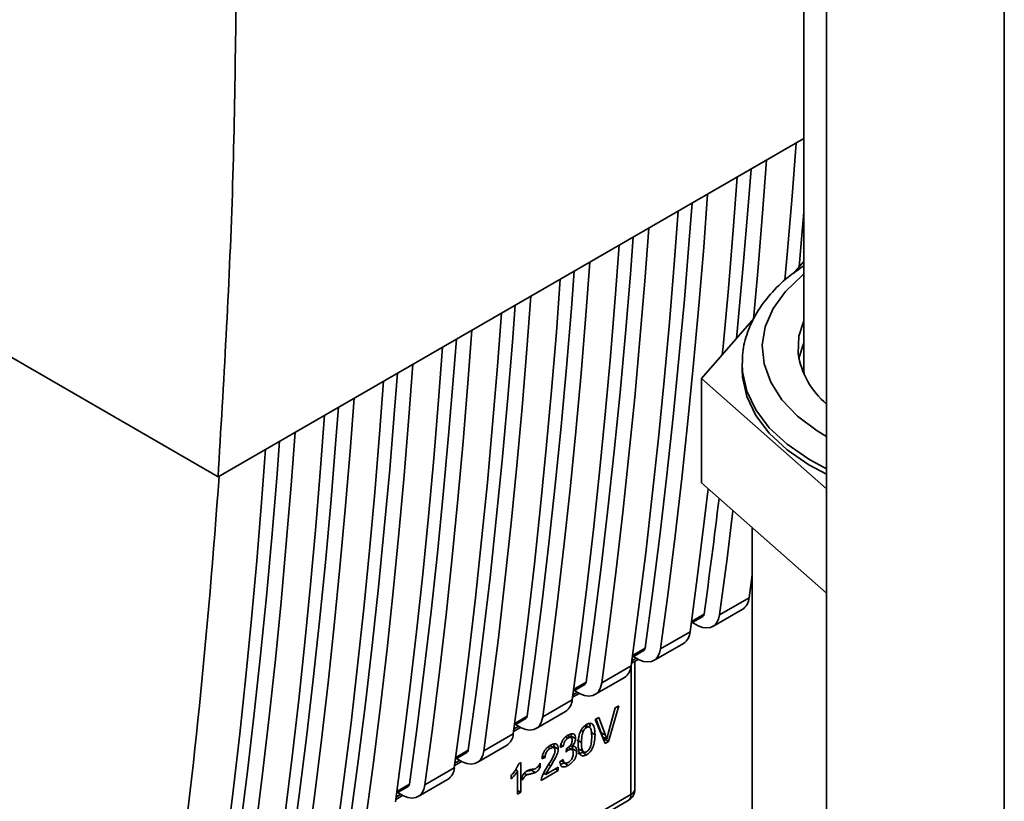
# Paper-space layout 'Blatt2' of a CAD drawing. Units: millimetres. Extents: x 0 to 4200, y 0 to 2970.
# Drawn here: x 3756 to 3829, y 929 to 987 of the extents above; entities that cross this region are included whole.
import ezdxf

# ---------------------------------------------------------------- set-up
doc = ezdxf.new("R2010")
doc.units = ezdxf.units.MM

psp = doc.layouts.new('Blatt2')

# ---------------------------------------------------------------- linework, layer by layer
at = {"color": 7, "linetype": 'Continuous', "lineweight": 35, "ltscale": 10}
for p, q in [((3815.618, 1054.017), (3815.618, 687.798)), ((3813.931, 993.613), (3813.931, 961.329)), ((3770.351, 953.353), (3813.931, 978.511)), ((3742.458, 969.488), (3770.351, 953.353)), ((3813.931, 969.373), (3813.155, 968.485)), ((3810.245, 965.155), (3806.314, 960.658)), ((3809.331, 961.737), (3809.331, 961.329)), ((3813.95, 960.931), (3813.931, 961.329)), ((3806.314, 960.658), (3815.618, 952.459)), ((3806.314, 960.658), (3806.314, 952.901)), ((3806.314, 952.901), (3815.618, 944.702)), ((3810.081, 949.581), (3810.081, 876)), ((3809.85, 944.351), (3810.081, 946.058)), ((3809.939, 945.002), (3810.081, 945.084)), ((3810.029, 945.054), (3810.081, 945.018)), ((3807.658, 943.086), (3809.85, 944.351)), ((3807.159, 942.227), (3809.351, 943.492)), ((3805.555, 942.471), (3806.408, 942.964)), ((3805.645, 942.524), (3805.722, 942.47)), ((3803.274, 940.555), (3805.466, 941.82)), ((3801.171, 939.94), (3802.024, 940.433)), ((3802.775, 939.696), (3804.967, 940.961)), ((3801.108, 939.482), (3801.611, 939.772)), ((3801.261, 939.993), (3801.338, 939.939)), ((3798.89, 938.024), (3801.082, 939.289)), ((3801.358, 930.13), (3801.366, 939.631)), ((3798.391, 937.165), (3800.583, 938.43)), ((3796.787, 937.41), (3797.64, 937.902)), ((3794.506, 935.493), (3796.698, 936.759)), ((3796.724, 936.951), (3797.227, 937.241)), ((3796.877, 937.462), (3796.954, 937.408)), ((3799.382, 934.251), (3799.903, 936.16)), ((3800.163, 936.31), (3799.408, 933.66)), ((3799.903, 936.16), (3800.163, 936.31)), ((3792.403, 934.879), (3793.256, 935.371)), ((3794.007, 934.634), (3796.199, 935.9)), ((3798.404, 935.294), (3798.68, 935.453)), ((3799.145, 933.508), (3798.404, 935.294)), ((3798.86, 934.317), (3798.475, 935.335)), ((3798.68, 935.453), (3799.178, 934.133)), ((3792.34, 934.42), (3792.843, 934.711)), ((3792.493, 934.931), (3792.57, 934.877)), ((3797.951, 934.74), (3797.697, 934.887)), ((3798.015, 934.703), (3798.008, 934.706)), ((3790.122, 932.962), (3792.314, 934.228)), ((3796.622, 933.955), (3796.351, 934.112)), ((3796.621, 934.064), (3796.597, 934.222)), ((3796.621, 934.064), (3796.939, 933.88)), ((3798.076, 934.35), (3798.394, 934.166)), ((3798.86, 934.317), (3799.178, 934.133)), ((3798.96, 934.013), (3798.86, 934.317)), ((3798.96, 934.013), (3799.278, 933.829)), ((3799.022, 933.804), (3799.09, 933.844)), ((3799.09, 933.844), (3799.113, 933.924)), ((3799.09, 933.844), (3799.408, 933.66)), ((3789.623, 932.103), (3791.815, 933.369)), ((3795.338, 933.2), (3795.02, 933.384)), ((3795.345, 933.286), (3795.316, 933.478)), ((3795.345, 933.286), (3795.663, 933.102)), ((3796.037, 933.311), (3795.802, 933.222)), ((3795.849, 933.42), (3796.037, 933.311)), ((3796.242, 932.881), (3796.269, 933.133)), ((3796.689, 933.061), (3796.406, 933.224)), ((3796.55, 933.352), (3796.675, 933.281)), ((3796.714, 933.128), (3796.695, 933.283)), ((3796.714, 933.128), (3797.032, 932.944)), ((3797.069, 933.769), (3797.388, 933.585)), ((3799.408, 933.66), (3799.145, 933.508)), ((3788.019, 932.348), (3788.871, 932.84)), ((3788.109, 932.4), (3788.186, 932.346)), ((3794.687, 932.483), (3794.443, 932.373)), ((3794.483, 932.601), (3794.687, 932.483)), ((3797.205, 933.092), (3797.523, 932.908)), ((3797.768, 932.678), (3797.45, 932.862)), ((3785.738, 930.431), (3787.93, 931.697)), ((3787.956, 931.889), (3788.459, 932.18)), ((3792.717, 932.015), (3792.869, 932.103)), ((3792.869, 932.103), (3792.867, 929.883)), ((3794.164, 931.826), (3794.319, 931.736)), ((3794.32, 932.056), (3794.319, 931.736)), ((3794.727, 931.216), (3795.666, 931.758)), ((3795.666, 931.758), (3795.666, 931.499)), ((3795.778, 932.151), (3796.014, 932.322)), ((3795.882, 932.226), (3796.145, 932.074)), ((3796.068, 932.065), (3796.386, 931.88)), ((3792.161, 930.877), (3792.161, 931.14)), ((3792.485, 931.562), (3792.632, 931.477)), ((3792.631, 929.747), (3792.632, 931.477)), ((3792.98, 930.79), (3792.98, 931.101)), ((3793.126, 931.303), (3793.322, 931.191)), ((3793.956, 931.354), (3793.638, 931.538)), ((3795.666, 931.499), (3794.397, 930.767)), ((3794.518, 931.204), (3794.633, 931.27)), ((3794.563, 931.311), (3794.727, 931.216)), ((3795.441, 931.629), (3795.666, 931.499)), ((3783.635, 929.817), (3784.487, 930.309)), ((3785.239, 929.573), (3787.431, 930.838)), ((3776.459, 915.517), (3801.065, 929.722)), ((3783.572, 929.358), (3784.075, 929.649)), ((3783.725, 929.869), (3783.802, 929.815)), ((3792.631, 930.019), (3792.867, 929.883)), ((3792.867, 929.883), (3792.631, 929.747)), ((3795.421, 926.126), (3800.858, 929.265))]:
    psp.add_line(p, q, dxfattribs=at)
at = {"color": 1, "linetype": 'Continuous', "lineweight": 35, "ltscale": 10}
for p, q in [((3828.841, 1046.514), (3828.841, 680.165)), ((3810.081, 945.198), (3809.956, 945.125)), ((3806.507, 943.135), (3805.572, 942.595)), ((3802.123, 940.604), (3801.188, 940.064)), ((3801.133, 939.661), (3801.467, 939.854)), ((3801.065, 929.722), (3801.073, 939.232)), ((3797.739, 938.073), (3796.804, 937.533)), ((3796.749, 937.13), (3797.083, 937.323)), ((3793.355, 935.542), (3792.419, 935.002)), ((3792.365, 934.599), (3792.699, 934.792)), ((3797.596, 934.806), (3797.767, 934.707)), ((3796.214, 934.006), (3796.383, 933.908)), ((3797.509, 934.399), (3797.357, 934.487)), ((3794.884, 933.246), (3795.061, 933.144)), ((3788.971, 933.012), (3788.035, 932.471)), ((3796.408, 933.007), (3796.264, 933.09)), ((3787.981, 932.069), (3788.315, 932.262)), ((3794.939, 931.948), (3795.098, 931.856)), ((3784.587, 930.481), (3783.651, 929.94)), ((3783.597, 929.538), (3783.931, 929.731))]:
    psp.add_line(p, q, dxfattribs=at)
at = {"color": 7, "linetype": 'Continuous', "lineweight": 35, "ltscale": 10, "flags": 128}
for points in [[(3812.527, 967.969), (3812.697, 969.893), (3813.055, 974.232), (3813.35, 978.175)], [(3811.158, 976.909), (3810.863, 972.966), (3810.505, 968.627), (3810.187, 965.089)], [(3807.863, 962.43), (3807.922, 963.046), (3808.313, 967.362), (3808.671, 971.701), (3808.966, 975.644)], [(3810.001, 976.242), (3809.791, 973.49), (3809.426, 969.08), (3809.025, 964.695), (3808.924, 963.644)], [(3806.774, 974.379), (3806.479, 970.435), (3806.121, 966.096), (3805.73, 961.78), (3805.305, 957.488), (3804.847, 953.218), (3804.356, 948.973), (3803.832, 944.752), (3803.274, 940.555)], [(3805.617, 973.711), (3805.407, 970.959), (3805.041, 966.55), (3804.641, 962.164), (3804.207, 957.803), (3803.738, 953.465), (3803.234, 949.153), (3802.696, 944.866), (3802.123, 940.604)], [(3801.082, 939.289), (3801.64, 943.486), (3802.164, 947.707), (3802.655, 951.953), (3803.113, 956.222), (3803.538, 960.515), (3803.929, 964.831), (3804.287, 969.17), (3804.582, 973.113)], [(3813.931, 973.031), (3813.81, 971.611), (3813.572, 968.962)], [(3802.389, 971.848), (3802.095, 967.905), (3801.737, 963.566), (3801.346, 959.25), (3800.921, 954.957), (3800.463, 950.687), (3799.972, 946.442), (3799.448, 942.221), (3798.89, 938.024)], [(3796.698, 936.759), (3797.255, 940.955), (3797.78, 945.177), (3798.271, 949.422), (3798.729, 953.691), (3799.153, 957.984), (3799.545, 962.3), (3799.903, 966.639), (3800.197, 970.582)], [(3801.233, 971.18), (3801.023, 968.428), (3800.657, 964.019), (3800.257, 959.633), (3799.823, 955.272), (3799.353, 950.935), (3798.85, 946.622), (3798.312, 942.335), (3797.739, 938.073)], [(3798.005, 969.317), (3797.711, 965.374), (3797.353, 961.035), (3796.961, 956.719), (3796.537, 952.426), (3796.079, 948.157), (3795.588, 943.911), (3795.063, 939.69), (3794.506, 935.493)], [(3796.849, 968.649), (3796.639, 965.897), (3796.273, 961.488), (3795.873, 957.102), (3795.439, 952.741), (3794.969, 948.404), (3794.466, 944.091), (3793.928, 939.804), (3793.355, 935.542)], [(3792.314, 934.228), (3792.871, 938.425), (3793.396, 942.646), (3793.887, 946.891), (3794.345, 951.161), (3794.769, 955.453), (3795.161, 959.769), (3795.519, 964.108), (3795.813, 968.051)], [(3792.465, 966.118), (3792.255, 963.366), (3791.889, 958.957), (3791.489, 954.572), (3791.054, 950.21), (3790.585, 945.873), (3790.082, 941.561), (3789.544, 937.273), (3788.971, 933.012)], [(3793.621, 966.786), (3793.327, 962.843), (3792.969, 958.504), (3792.577, 954.188), (3792.153, 949.895), (3791.695, 945.626), (3791.204, 941.38), (3790.679, 937.159), (3790.122, 932.962)], [(3787.93, 931.697), (3788.487, 935.894), (3789.012, 940.115), (3789.503, 944.36), (3789.961, 948.63), (3790.385, 952.923), (3790.777, 957.239), (3791.134, 961.578), (3791.429, 965.521)], [(3813.931, 964.954), (3813.561, 963.807), (3813.503, 962.525)], [(3789.237, 964.255), (3788.942, 960.312), (3788.585, 955.973), (3788.193, 951.657), (3787.769, 947.364), (3787.311, 943.095), (3786.82, 938.85), (3786.295, 934.628), (3785.738, 930.431)], [(3788.081, 963.587), (3787.871, 960.836), (3787.505, 956.426), (3787.105, 952.041), (3786.67, 947.679), (3786.201, 943.342), (3785.698, 939.03), (3785.16, 934.743), (3784.587, 930.481)], [(3813.931, 963.321), (3813.561, 962.174), (3813.556, 962.145)], [(3783.546, 929.166), (3784.103, 933.363), (3784.628, 937.584), (3785.119, 941.83), (3785.577, 946.099), (3786.001, 950.392), (3786.393, 954.708), (3786.75, 959.047), (3787.045, 962.99)], [(3784.853, 961.724), (3784.558, 957.781), (3784.201, 953.442), (3783.809, 949.126), (3783.385, 944.833), (3782.927, 940.564), (3782.436, 936.319), (3781.911, 932.097), (3781.354, 927.901)], [(3783.697, 961.057), (3783.487, 958.305), (3783.121, 953.895), (3782.721, 949.51), (3782.286, 945.148), (3781.817, 940.811), (3781.314, 936.499), (3780.776, 932.212), (3780.203, 927.95)], [(3809.331, 961.329), (3809.359, 960.757), (3809.679, 959.319), (3810.35, 957.922), (3811.359, 956.595), (3812.684, 955.363), (3814.3, 954.254), (3815.618, 953.546)], [(3779.162, 926.635), (3779.719, 930.832), (3780.244, 935.053), (3780.735, 939.299), (3781.193, 943.568), (3781.617, 947.861), (3782.008, 952.177), (3782.366, 956.516), (3782.661, 960.459)], [(3780.469, 959.194), (3780.174, 955.251), (3779.816, 950.912), (3779.425, 946.595), (3779.001, 942.303), (3778.543, 938.033), (3778.052, 933.788), (3777.527, 929.567), (3776.97, 925.37)], [(3779.312, 958.526), (3779.103, 955.774), (3778.737, 951.365), (3778.337, 946.979), (3777.902, 942.618), (3777.433, 938.28), (3776.93, 933.968), (3776.391, 929.681), (3775.819, 925.419)], [(3774.778, 924.104), (3775.335, 928.301), (3775.86, 932.522), (3776.351, 936.768), (3776.809, 941.037), (3777.233, 945.33), (3777.624, 949.646), (3777.982, 953.985), (3778.277, 957.928)], [(3776.085, 956.663), (3775.79, 952.72), (3775.432, 948.381), (3775.041, 944.065), (3774.617, 939.772), (3774.159, 935.503), (3773.668, 931.257), (3773.143, 927.036), (3772.586, 922.839)], [(3774.928, 955.995), (3774.719, 953.243), (3774.353, 948.834), (3773.953, 944.448), (3773.518, 940.087), (3773.049, 935.75), (3772.545, 931.437), (3772.007, 927.15), (3771.435, 922.888)], [(3770.394, 921.574), (3770.951, 925.77), (3771.476, 929.992), (3771.967, 934.237), (3772.425, 938.506), (3772.849, 942.799), (3773.24, 947.115), (3773.598, 951.454), (3773.893, 955.397)], [(3805.466, 941.82), (3806.024, 946.017), (3806.548, 950.238), (3806.81, 952.464)], [(3808.659, 950.834), (3808.216, 947.282), (3807.658, 943.086)], [(3807.658, 943.086), (3807.577, 942.754), (3807.436, 942.481), (3807.238, 942.279), (3806.992, 942.153), (3806.707, 942.11), (3806.392, 942.149), (3806.06, 942.271), (3805.722, 942.47)], [(3803.274, 940.555), (3803.193, 940.223), (3803.052, 939.95), (3802.854, 939.748), (3802.608, 939.623), (3802.323, 939.579), (3802.008, 939.618), (3801.676, 939.74), (3801.338, 939.939)], [(3798.89, 938.024), (3798.809, 937.692), (3798.668, 937.42), (3798.47, 937.217), (3798.224, 937.092), (3797.939, 937.048), (3797.624, 937.088), (3797.292, 937.209), (3796.954, 937.408)], [(3794.506, 935.493), (3794.425, 935.161), (3794.283, 934.889), (3794.086, 934.686), (3793.84, 934.561), (3793.555, 934.517), (3793.24, 934.557), (3792.908, 934.678), (3792.57, 934.877)], [(3790.122, 932.962), (3790.041, 932.63), (3789.899, 932.358), (3789.702, 932.155), (3789.456, 932.03), (3789.171, 931.986), (3788.856, 932.026), (3788.524, 932.147), (3788.186, 932.346)], [(3785.738, 930.431), (3785.657, 930.099), (3785.515, 929.827), (3785.318, 929.625), (3785.072, 929.499), (3784.787, 929.455), (3784.472, 929.495), (3784.14, 929.617), (3783.802, 929.815)]]:
    psp.add_lwpolyline(points, dxfattribs=at)
at = {"color": 1, "linetype": 'Continuous', "lineweight": 35, "ltscale": 10, "flags": 128}
for points in [[(3815.618, 956.349), (3814.929, 956.767), (3813.463, 957.869), (3812.299, 959.085), (3811.461, 960.387), (3810.97, 961.747), (3810.834, 963.134), (3811.058, 964.517), (3811.637, 965.865), (3812.557, 967.149), (3813.799, 968.339), (3813.931, 968.445)], [(3815.618, 953.954), (3814.3, 954.662), (3812.684, 955.772), (3811.359, 957.003), (3810.35, 958.331), (3809.679, 959.727), (3809.359, 961.165), (3809.332, 961.802)]]:
    psp.add_lwpolyline(points, dxfattribs=at)
at = {"color": 7, "linetype": 'Continuous', "lineweight": 35, "ltscale": 100}
for centre, radius, start, end in [((3819.577, 963.465), 6.147, 188.79415, 229.89672), ((3312.698, 1011.623), 498.536, 352.10381, 353.1017), ((3808.756, 944.412), 1.096, 302.87707, 356.79964), ((3806.289, 943.147), 0.219, 302.85544, 356.69759), ((3804.372, 941.881), 1.096, 302.87707, 356.79964), ((3801.905, 940.617), 0.219, 302.85544, 356.69759), ((3799.988, 939.351), 1.096, 302.87707, 356.79964), ((3797.521, 938.086), 0.219, 302.85544, 356.69759), ((3795.604, 936.82), 1.096, 302.87707, 356.79964), ((3793.137, 935.555), 0.219, 302.85544, 356.69759), ((3791.22, 934.289), 1.096, 302.87707, 356.79964), ((3788.753, 933.024), 0.219, 302.85544, 356.69759), ((3786.836, 931.758), 1.096, 302.87707, 356.79964), ((3784.369, 930.493), 0.219, 302.85544, 356.69759), ((3800.358, 930.131), 1, 299.99693, 359.95009)]:
    psp.add_arc(centre, radius, start, end, dxfattribs=at)
at = {"color": 1, "linetype": 'Continuous', "lineweight": 35, "ltscale": 100}
for centre, radius, start, end in [((3800.565, 929.673), 0.503, 305.66807, 5.56663), ((3800.864, 930.175), 0.496, 293.87927, 354.79307)]:
    psp.add_arc(centre, radius, start, end, dxfattribs=at)
at = {"color": 7, "linetype": 'Continuous', "lineweight": 35, "ltscale": 100}
psp.add_ellipse((3313.875, 1268.668), major_axis=(-321.057, 575.764), ratio=0.567233, start_param=3.789736, end_param=3.856764, dxfattribs=at)
at = {"color": 7, "linetype": 'Continuous', "lineweight": 35, "ltscale": 10}
for points, knots in [([(3771.739, 995.973), (3771.694, 988.752), (3771.605, 974.305), (3770.769, 960.338), (3770.351, 953.353)], [0, 0, 0, 0, 0.499876, 1, 1, 1, 1]), ([(3813.931, 969.043), (3813.527, 968.767), (3812.587, 968.126), (3811.409, 966.955), (3810.383, 965.58), (3809.703, 964.118), (3809.357, 962.846), (3809.368, 962.076), (3809.372, 961.814)], [0, 0, 0, 0, 0.146128, 0.339964, 0.532322, 0.721215, 0.905231, 1, 1, 1, 1]), ([(3797.144, 933.444), (3797.151, 933.651), (3797.162, 933.962), (3797.29, 934.383), (3797.432, 934.635), (3797.593, 934.817), (3797.71, 934.894), (3797.77, 934.933)], [0, 0, 0, 0, 0.400825, 0.602031, 0.73214, 0.862667, 1, 1, 1, 1]), ([(3797.767, 934.707), (3797.742, 934.69), (3797.691, 934.658), (3797.621, 934.585), (3797.558, 934.498), (3797.525, 934.433), (3797.509, 934.399)], [0, 0, 0, 0, 0.253509, 0.494355, 0.736055, 1, 1, 1, 1]), ([(3798.151, 934.026), (3798.148, 934.156), (3798.143, 934.383), (3798.085, 934.615), (3798.007, 934.718), (3797.939, 934.753), (3797.857, 934.751), (3797.798, 934.722), (3797.767, 934.707)], [0, 0, 0, 0, 0.354996, 0.618799, 0.723345, 0.816422, 0.905757, 1, 1, 1, 1]), ([(3797.77, 934.933), (3797.839, 934.967), (3797.962, 935.028), (3798.123, 935.02), (3798.254, 934.928), (3798.378, 934.66), (3798.388, 934.365), (3798.394, 934.166)], [0, 0, 0, 0, 0.155659, 0.281394, 0.407013, 0.598321, 1, 1, 1, 1]), ([(3798.041, 934.771), (3798.04, 934.788), (3798.036, 934.87), (3798.002, 934.926), (3797.975, 934.972)], [0, 0, 0, 0, 0.205219, 1, 1, 1, 1]), ([(3795.802, 933.222), (3795.82, 933.32), (3795.852, 933.487), (3795.963, 933.731), (3796.112, 933.932), (3796.259, 934.057), (3796.351, 934.113), (3796.379, 934.129)], [0, 0, 0, 0, 0.2745306, 0.4713929, 0.6691712, 0.9020094, 1, 1, 1, 1]), ([(3796.383, 933.908), (3796.334, 933.874), (3796.253, 933.82), (3796.156, 933.692), (3796.085, 933.547), (3796.052, 933.417), (3796.04, 933.333), (3796.037, 933.311)], [0, 0, 0, 0, 0.270712, 0.446209, 0.621392, 0.899545, 1, 1, 1, 1]), ([(3796.379, 934.129), (3796.464, 934.174), (3796.598, 934.243), (3796.767, 934.253), (3796.866, 934.194), (3796.93, 934.067), (3796.936, 933.95), (3796.939, 933.88)], [0, 0, 0, 0, 0.297944, 0.465814, 0.635098, 0.78311, 1, 1, 1, 1]), ([(3796.696, 933.745), (3796.693, 933.798), (3796.688, 933.88), (3796.638, 933.952), (3796.573, 933.976), (3796.484, 933.961), (3796.418, 933.926), (3796.383, 933.908)], [0, 0, 0, 0, 0.2857706, 0.4413672, 0.5974969, 0.791664, 1, 1, 1, 1]), ([(3796.939, 933.88), (3796.935, 933.823), (3796.928, 933.709), (3796.857, 933.529), (3796.765, 933.386), (3796.702, 933.312), (3796.675, 933.281)], [0, 0, 0, 0, 0.283653, 0.569449, 0.81731, 1, 1, 1, 1]), ([(3797.509, 934.399), (3797.489, 934.348), (3797.447, 934.233), (3797.397, 933.953), (3797.391, 933.74), (3797.388, 933.585)], [0, 0, 0, 0, 0.178599, 0.400845, 1, 1, 1, 1]), ([(3798.394, 934.166), (3798.387, 933.959), (3798.377, 933.648), (3798.248, 933.227), (3798.106, 932.975), (3797.945, 932.794), (3797.828, 932.717), (3797.768, 932.678)], [0, 0, 0, 0, 0.401043, 0.602365, 0.732485, 0.863014, 1, 1, 1, 1]), ([(3797.769, 932.903), (3797.799, 932.923), (3797.858, 932.962), (3797.939, 933.055), (3798.007, 933.168), (3798.084, 933.36), (3798.142, 933.659), (3798.148, 933.892), (3798.151, 934.026)], [0, 0, 0, 0, 0.0936407, 0.1825355, 0.2752774, 0.380229, 0.6440474, 1, 1, 1, 1]), ([(3799.178, 934.133), (3799.188, 934.106), (3799.207, 934.053), (3799.242, 933.953), (3799.264, 933.876), (3799.278, 933.829)], [0, 0, 0, 0, 0.269826, 0.539654, 1, 1, 1, 1]), ([(3799.278, 933.829), (3799.286, 933.864), (3799.302, 933.935), (3799.336, 934.076), (3799.364, 934.181), (3799.382, 934.251)], [0, 0, 0, 0, 0.253527, 0.507053, 1, 1, 1, 1]), ([(3794.443, 932.373), (3794.455, 932.468), (3794.475, 932.632), (3794.571, 932.879), (3794.71, 933.09), (3794.884, 933.258), (3795.007, 933.335), (3795.066, 933.372)], [0, 0, 0, 0, 0.246656, 0.424661, 0.603553, 0.811068, 1, 1, 1, 1]), ([(3795.061, 933.144), (3795.001, 933.105), (3794.908, 933.044), (3794.798, 932.908), (3794.73, 932.774), (3794.693, 932.627), (3794.689, 932.531), (3794.687, 932.483)], [0, 0, 0, 0, 0.290864, 0.448034, 0.605747, 0.801626, 1, 1, 1, 1]), ([(3795.42, 932.969), (3795.417, 933.026), (3795.411, 933.116), (3795.357, 933.196), (3795.283, 933.224), (3795.181, 933.207), (3795.103, 933.166), (3795.061, 933.144)], [0, 0, 0, 0, 0.2717022, 0.4263648, 0.5815224, 0.7764144, 1, 1, 1, 1]), ([(3795.066, 933.372), (3795.157, 933.419), (3795.3, 933.493), (3795.479, 933.502), (3795.585, 933.44), (3795.653, 933.304), (3795.659, 933.178), (3795.663, 933.102)], [0, 0, 0, 0, 0.296746, 0.464317, 0.633278, 0.781349, 1, 1, 1, 1]), ([(3795.663, 933.102), (3795.653, 933.026), (3795.629, 932.831), (3795.429, 932.393), (3795.228, 932.067), (3795.098, 931.856)], [0, 0, 0, 0, 0.184362, 0.47192, 1, 1, 1, 1]), ([(3796.269, 933.133), (3796.272, 933.135), (3796.281, 933.139), (3796.293, 933.145), (3796.302, 933.15), (3796.306, 933.152)], [0, 0, 0, 0, 0.311451, 0.655446, 1, 1, 1, 1]), ([(3796.306, 933.152), (3796.366, 933.19), (3796.46, 933.249), (3796.578, 933.375), (3796.648, 933.492), (3796.69, 933.622), (3796.694, 933.7), (3796.696, 933.745)], [0, 0, 0, 0, 0.3121432, 0.4841262, 0.6578373, 0.8051657, 1, 1, 1, 1]), ([(3796.675, 933.281), (3796.735, 933.294), (3796.838, 933.317), (3796.949, 933.261), (3797.02, 933.143), (3797.028, 933.019), (3797.032, 932.944)], [0, 0, 0, 0, 0.291838, 0.490383, 0.688931, 1, 1, 1, 1]), ([(3797.333, 932.654), (3797.29, 932.713), (3797.209, 932.823), (3797.155, 933.102), (3797.148, 933.315), (3797.144, 933.444)], [0, 0, 0, 0, 0.309407, 0.578812, 1, 1, 1, 1]), ([(3797.388, 933.585), (3797.391, 933.455), (3797.396, 933.228), (3797.453, 932.996), (3797.53, 932.893), (3797.598, 932.858), (3797.679, 932.859), (3797.738, 932.888), (3797.769, 932.903)], [0, 0, 0, 0, 0.355637, 0.619781, 0.724315, 0.81722, 0.906218, 1, 1, 1, 1]), ([(3794.89, 931.867), (3794.998, 932.036), (3795.162, 932.293), (3795.328, 932.626), (3795.406, 932.83), (3795.416, 932.929), (3795.42, 932.969)], [0, 0, 0, 0, 0.477358, 0.727213, 0.890219, 1, 1, 1, 1]), ([(3796.408, 933.007), (3796.391, 932.996), (3796.356, 932.974), (3796.301, 932.932), (3796.263, 932.899), (3796.242, 932.881)], [0, 0, 0, 0, 0.305636, 0.610889, 1, 1, 1, 1]), ([(3797.032, 932.944), (3797.026, 932.833), (3797.016, 932.659), (3796.917, 932.4), (3796.784, 932.196), (3796.6, 932.015), (3796.46, 931.927), (3796.386, 931.88)], [0, 0, 0, 0, 0.2743, 0.429158, 0.584519, 0.779292, 1, 1, 1, 1]), ([(3796.387, 932.106), (3796.453, 932.148), (3796.552, 932.213), (3796.669, 932.359), (3796.738, 932.498), (3796.776, 932.649), (3796.779, 932.745), (3796.781, 932.793)], [0, 0, 0, 0, 0.302928, 0.459274, 0.616193, 0.809232, 1, 1, 1, 1]), ([(3796.781, 932.793), (3796.777, 932.863), (3796.771, 932.969), (3796.706, 933.059), (3796.626, 933.087), (3796.521, 933.067), (3796.445, 933.026), (3796.408, 933.007)], [0, 0, 0, 0, 0.307465, 0.4639426, 0.6210039, 0.8137066, 1, 1, 1, 1]), ([(3797.123, 932.786), (3797.149, 932.781), (3797.209, 932.77), (3797.321, 932.796), (3797.406, 932.84), (3797.45, 932.862)], [0, 0, 0, 0, 0.269086, 0.617481, 1, 1, 1, 1]), ([(3797.768, 932.678), (3797.727, 932.657), (3797.625, 932.604), (3797.464, 932.575), (3797.377, 932.627), (3797.333, 932.654)], [0, 0, 0, 0, 0.251939, 0.620386, 1, 1, 1, 1]), ([(3792.161, 931.14), (3792.234, 931.226), (3792.365, 931.378), (3792.567, 931.668), (3792.659, 931.883), (3792.717, 932.015)], [0, 0, 0, 0, 0.332364, 0.587927, 1, 1, 1, 1]), ([(3793.755, 931.594), (3793.791, 931.598), (3793.846, 931.605), (3793.922, 931.624), (3793.962, 931.644), (3793.982, 931.654)], [0, 0, 0, 0, 0.493623, 0.744766, 1, 1, 1, 1]), ([(3794.319, 931.736), (3794.291, 931.693), (3794.22, 931.581), (3794.093, 931.443), (3793.996, 931.38), (3793.956, 931.354)], [0, 0, 0, 0, 0.273421, 0.705317, 1, 1, 1, 1]), ([(3793.982, 931.654), (3794.023, 931.683), (3794.115, 931.748), (3794.229, 931.898), (3794.292, 932.008), (3794.32, 932.056)], [0, 0, 0, 0, 0.311533, 0.700901, 1, 1, 1, 1]), ([(3794.425, 930.971), (3794.465, 931.08), (3794.541, 931.29), (3794.711, 931.587), (3794.83, 931.773), (3794.89, 931.867)], [0, 0, 0, 0, 0.348887, 0.672302, 1, 1, 1, 1]), ([(3795.098, 931.856), (3795.032, 931.752), (3794.933, 931.597), (3794.806, 931.384), (3794.753, 931.272), (3794.727, 931.216)], [0, 0, 0, 0, 0.49705, 0.747292, 1, 1, 1, 1]), ([(3795.772, 931.957), (3795.788, 931.958), (3795.881, 931.963), (3795.983, 932.019), (3796.068, 932.065)], [0, 0, 0, 0, 0.178411, 1, 1, 1, 1]), ([(3796.386, 931.88), (3796.29, 931.832), (3796.14, 931.757), (3795.96, 931.771), (3795.848, 931.863), (3795.795, 932.005), (3795.783, 932.114), (3795.778, 932.151)], [0, 0, 0, 0, 0.313456, 0.488796, 0.664706, 0.885239, 1, 1, 1, 1]), ([(3796.014, 932.322), (3796.031, 932.254), (3796.058, 932.149), (3796.146, 932.062), (3796.243, 932.045), (3796.328, 932.073), (3796.375, 932.099), (3796.387, 932.106)], [0, 0, 0, 0, 0.354825, 0.554928, 0.756611, 0.934817, 1, 1, 1, 1]), ([(3792.632, 931.477), (3792.581, 931.397), (3792.486, 931.248), (3792.325, 931.049), (3792.216, 930.935), (3792.161, 930.877)], [0, 0, 0, 0, 0.362457, 0.678819, 1, 1, 1, 1]), ([(3792.98, 931.101), (3793.007, 931.147), (3793.07, 931.253), (3793.197, 931.392), (3793.295, 931.457), (3793.344, 931.488)], [0, 0, 0, 0, 0.275926, 0.641456, 1, 1, 1, 1]), ([(3793.322, 931.191), (3793.283, 931.163), (3793.187, 931.093), (3793.074, 930.942), (3793.005, 930.832), (3792.98, 930.79)], [0, 0, 0, 0, 0.295095, 0.734147, 1, 1, 1, 1]), ([(3793.271, 931.436), (3793.327, 931.448), (3793.425, 931.47), (3793.547, 931.501), (3793.615, 931.529), (3793.638, 931.538)], [0, 0, 0, 0, 0.461088, 0.812659, 1, 1, 1, 1]), ([(3793.956, 931.354), (3793.909, 931.337), (3793.777, 931.289), (3793.567, 931.245), (3793.403, 931.209), (3793.322, 931.191)], [0, 0, 0, 0, 0.221231, 0.610477, 1, 1, 1, 1]), ([(3793.344, 931.488), (3793.374, 931.503), (3793.461, 931.546), (3793.598, 931.577), (3793.703, 931.588), (3793.755, 931.594)], [0, 0, 0, 0, 0.2123906, 0.6032801, 1, 1, 1, 1]), ([(3794.397, 930.767), (3794.397, 930.783), (3794.397, 930.816), (3794.404, 930.884), (3794.416, 930.937), (3794.425, 930.971)], [0, 0, 0, 0, 0.2552295, 0.5104868, 1, 1, 1, 1])]:
    psp.add_open_spline(points, degree=3, knots=knots, dxfattribs=at)

doc.saveas('drawing.dxf')
